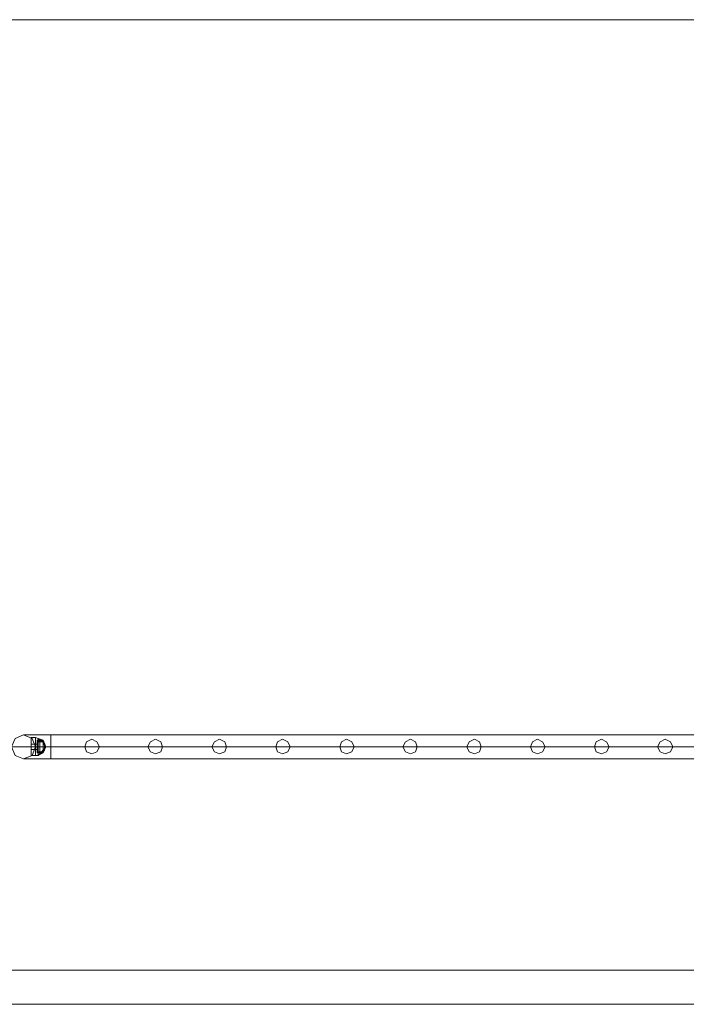
# Model space of a CAD drawing. Units: millimetres. Extents: x 9 to 24609, y -16892 to 1513.
# Drawn here: x 2491 to 3683, y -248 to 1513 of the extents above; entities that cross this region are included whole.
import ezdxf

# ---------------------------------------------------------------- set-up
doc = ezdxf.new("R2010")
doc.units = ezdxf.units.MM
doc.header["$MEASUREMENT"] = 0

# ---------------------------------------------------------------- blocks, each defined once
blk = doc.blocks.new('WMF0')
at = {"color": 27, "lineweight": 0}
blk.add_lwpolyline([(8.10546, -3.98456), (2.03108, -3.98456)], dxfattribs=at)
blk.add_lwpolyline([(8.10546, -3.98456), (2.03108, -3.98456)], dxfattribs=at)
at = {"color": 1, "lineweight": 0}
for points in [[(2.30335, -4.3503), (2.30507, -4.35458), (2.30935, -4.3563), (2.31364, -4.35458), (2.31536, -4.3503), (2.31364, -4.34601), (2.30935, -4.34429), (2.30507, -4.34601), (2.30335, -4.3503)], [(2.31536, -4.3503), (2.31364, -4.35458), (2.30935, -4.3563), (2.30507, -4.35458), (2.30335, -4.3503), (2.30507, -4.34601), (2.30935, -4.34429), (2.31364, -4.34601), (2.31536, -4.3503)], [(2.30335, -4.3503), (2.30507, -4.35458), (2.30935, -4.3563), (2.31364, -4.35458), (2.31536, -4.3503), (2.31364, -4.34601), (2.30935, -4.34429), (2.30507, -4.34601), (2.30335, -4.3503)], [(2.31536, -4.3503), (2.31364, -4.35458), (2.30935, -4.3563), (2.30507, -4.35458), (2.30335, -4.3503), (2.30507, -4.34601), (2.30935, -4.34429), (2.31364, -4.34601), (2.31536, -4.3503)], [(2.34022, -4.3503), (2.34108, -4.35287), (2.34365, -4.35373), (2.34623, -4.35287), (2.34751, -4.3503), (2.34623, -4.34772), (2.34365, -4.34644), (2.34108, -4.34772), (2.34022, -4.3503)], [(2.34751, -4.3503), (2.34623, -4.35287), (2.34365, -4.35373), (2.34108, -4.35287), (2.34022, -4.3503), (2.34108, -4.34772), (2.34365, -4.34644), (2.34623, -4.34772), (2.34751, -4.3503)], [(2.34022, -4.3503), (2.34108, -4.35287), (2.34365, -4.35373), (2.34623, -4.35287), (2.34751, -4.3503), (2.34623, -4.34772), (2.34365, -4.34644), (2.34108, -4.34772), (2.34022, -4.3503)], [(2.34751, -4.3503), (2.34623, -4.35287), (2.34365, -4.35373), (2.34108, -4.35287), (2.34022, -4.3503), (2.34108, -4.34772), (2.34365, -4.34644), (2.34623, -4.34772), (2.34751, -4.3503)], [(2.37195, -4.3503), (2.37324, -4.35287), (2.37581, -4.35373), (2.37839, -4.35287), (2.37924, -4.3503), (2.37839, -4.34772), (2.37581, -4.34644), (2.37324, -4.34772), (2.37195, -4.3503)], [(2.37924, -4.3503), (2.37839, -4.35287), (2.37581, -4.35373), (2.37324, -4.35287), (2.37195, -4.3503), (2.37324, -4.34772), (2.37581, -4.34644), (2.37839, -4.34772), (2.37924, -4.3503)], [(2.37195, -4.3503), (2.37324, -4.35287), (2.37581, -4.35373), (2.37839, -4.35287), (2.37924, -4.3503), (2.37839, -4.34772), (2.37581, -4.34644), (2.37324, -4.34772), (2.37195, -4.3503)], [(2.37924, -4.3503), (2.37839, -4.35287), (2.37581, -4.35373), (2.37324, -4.35287), (2.37195, -4.3503), (2.37324, -4.34772), (2.37581, -4.34644), (2.37839, -4.34772), (2.37924, -4.3503)], [(2.40411, -4.3503), (2.4054, -4.35287), (2.40797, -4.35373), (2.41054, -4.35287), (2.4114, -4.3503), (2.41054, -4.34772), (2.40797, -4.34644), (2.4054, -4.34772), (2.40411, -4.3503)], [(2.4114, -4.3503), (2.41054, -4.35287), (2.40797, -4.35373), (2.4054, -4.35287), (2.40411, -4.3503), (2.4054, -4.34772), (2.40797, -4.34644), (2.41054, -4.34772), (2.4114, -4.3503)], [(2.40411, -4.3503), (2.4054, -4.35287), (2.40797, -4.35373), (2.41054, -4.35287), (2.4114, -4.3503), (2.41054, -4.34772), (2.40797, -4.34644), (2.4054, -4.34772), (2.40411, -4.3503)], [(2.4114, -4.3503), (2.41054, -4.35287), (2.40797, -4.35373), (2.4054, -4.35287), (2.40411, -4.3503), (2.4054, -4.34772), (2.40797, -4.34644), (2.41054, -4.34772), (2.4114, -4.3503)], [(2.43627, -4.3503), (2.43713, -4.35287), (2.4397, -4.35373), (2.44227, -4.35287), (2.44356, -4.3503), (2.44227, -4.34772), (2.4397, -4.34644), (2.43713, -4.34772), (2.43627, -4.3503)], [(2.44356, -4.3503), (2.44227, -4.35287), (2.4397, -4.35373), (2.43713, -4.35287), (2.43627, -4.3503), (2.43713, -4.34772), (2.4397, -4.34644), (2.44227, -4.34772), (2.44356, -4.3503)], [(2.43627, -4.3503), (2.43713, -4.35287), (2.4397, -4.35373), (2.44227, -4.35287), (2.44356, -4.3503), (2.44227, -4.34772), (2.4397, -4.34644), (2.43713, -4.34772), (2.43627, -4.3503)], [(2.44356, -4.3503), (2.44227, -4.35287), (2.4397, -4.35373), (2.43713, -4.35287), (2.43627, -4.3503), (2.43713, -4.34772), (2.4397, -4.34644), (2.44227, -4.34772), (2.44356, -4.3503)], [(2.46843, -4.3503), (2.46928, -4.35287), (2.47186, -4.35373), (2.47443, -4.35287), (2.47572, -4.3503), (2.47443, -4.34772), (2.47186, -4.34644), (2.46928, -4.34772), (2.46843, -4.3503)], [(2.47572, -4.3503), (2.47443, -4.35287), (2.47186, -4.35373), (2.46928, -4.35287), (2.46843, -4.3503), (2.46928, -4.34772), (2.47186, -4.34644), (2.47443, -4.34772), (2.47572, -4.3503)], [(2.46843, -4.3503), (2.46928, -4.35287), (2.47186, -4.35373), (2.47443, -4.35287), (2.47572, -4.3503), (2.47443, -4.34772), (2.47186, -4.34644), (2.46928, -4.34772), (2.46843, -4.3503)], [(2.47572, -4.3503), (2.47443, -4.35287), (2.47186, -4.35373), (2.46928, -4.35287), (2.46843, -4.3503), (2.46928, -4.34772), (2.47186, -4.34644), (2.47443, -4.34772), (2.47572, -4.3503)], [(2.50016, -4.3503), (2.50144, -4.35287), (2.50401, -4.35373), (2.50659, -4.35287), (2.50744, -4.3503), (2.50659, -4.34772), (2.50401, -4.34644), (2.50144, -4.34772), (2.50016, -4.3503)], [(2.50744, -4.3503), (2.50659, -4.35287), (2.50401, -4.35373), (2.50144, -4.35287), (2.50016, -4.3503), (2.50144, -4.34772), (2.50401, -4.34644), (2.50659, -4.34772), (2.50744, -4.3503)], [(2.50016, -4.3503), (2.50144, -4.35287), (2.50401, -4.35373), (2.50659, -4.35287), (2.50744, -4.3503), (2.50659, -4.34772), (2.50401, -4.34644), (2.50144, -4.34772), (2.50016, -4.3503)], [(2.50744, -4.3503), (2.50659, -4.35287), (2.50401, -4.35373), (2.50144, -4.35287), (2.50016, -4.3503), (2.50144, -4.34772), (2.50401, -4.34644), (2.50659, -4.34772), (2.50744, -4.3503)], [(2.53231, -4.3503), (2.5336, -4.35287), (2.53617, -4.35373), (2.53875, -4.35287), (2.5396, -4.3503), (2.53875, -4.34772), (2.53617, -4.34644), (2.5336, -4.34772), (2.53231, -4.3503)], [(2.5396, -4.3503), (2.53875, -4.35287), (2.53617, -4.35373), (2.5336, -4.35287), (2.53231, -4.3503), (2.5336, -4.34772), (2.53617, -4.34644), (2.53875, -4.34772), (2.5396, -4.3503)], [(2.53231, -4.3503), (2.5336, -4.35287), (2.53617, -4.35373), (2.53875, -4.35287), (2.5396, -4.3503), (2.53875, -4.34772), (2.53617, -4.34644), (2.5336, -4.34772), (2.53231, -4.3503)], [(2.5396, -4.3503), (2.53875, -4.35287), (2.53617, -4.35373), (2.5336, -4.35287), (2.53231, -4.3503), (2.5336, -4.34772), (2.53617, -4.34644), (2.53875, -4.34772), (2.5396, -4.3503)], [(2.56447, -4.3503), (2.56533, -4.35287), (2.5679, -4.35373), (2.57047, -4.35287), (2.57176, -4.3503), (2.57047, -4.34772), (2.5679, -4.34644), (2.56533, -4.34772), (2.56447, -4.3503)], [(2.57176, -4.3503), (2.57047, -4.35287), (2.5679, -4.35373), (2.56533, -4.35287), (2.56447, -4.3503), (2.56533, -4.34772), (2.5679, -4.34644), (2.57047, -4.34772), (2.57176, -4.3503)], [(2.56447, -4.3503), (2.56533, -4.35287), (2.5679, -4.35373), (2.57047, -4.35287), (2.57176, -4.3503), (2.57047, -4.34772), (2.5679, -4.34644), (2.56533, -4.34772), (2.56447, -4.3503)], [(2.57176, -4.3503), (2.57047, -4.35287), (2.5679, -4.35373), (2.56533, -4.35287), (2.56447, -4.3503), (2.56533, -4.34772), (2.5679, -4.34644), (2.57047, -4.34772), (2.57176, -4.3503)], [(2.59663, -4.3503), (2.59749, -4.35287), (2.60006, -4.35373), (2.60263, -4.35287), (2.60392, -4.3503), (2.60263, -4.34772), (2.60006, -4.34644), (2.59749, -4.34772), (2.59663, -4.3503)], [(2.60392, -4.3503), (2.60263, -4.35287), (2.60006, -4.35373), (2.59749, -4.35287), (2.59663, -4.3503), (2.59749, -4.34772), (2.60006, -4.34644), (2.60263, -4.34772), (2.60392, -4.3503)], [(2.59663, -4.3503), (2.59749, -4.35287), (2.60006, -4.35373), (2.60263, -4.35287), (2.60392, -4.3503), (2.60263, -4.34772), (2.60006, -4.34644), (2.59749, -4.34772), (2.59663, -4.3503)], [(2.60392, -4.3503), (2.60263, -4.35287), (2.60006, -4.35373), (2.59749, -4.35287), (2.59663, -4.3503), (2.59749, -4.34772), (2.60006, -4.34644), (2.60263, -4.34772), (2.60392, -4.3503)], [(2.62836, -4.3503), (2.62964, -4.35287), (2.63222, -4.35373), (2.63479, -4.35287), (2.63608, -4.3503), (2.63479, -4.34772), (2.63222, -4.34644), (2.62964, -4.34772), (2.62836, -4.3503)], [(2.63608, -4.3503), (2.63479, -4.35287), (2.63222, -4.35373), (2.62964, -4.35287), (2.62836, -4.3503), (2.62964, -4.34772), (2.63222, -4.34644), (2.63479, -4.34772), (2.63608, -4.3503)], [(2.62836, -4.3503), (2.62964, -4.35287), (2.63222, -4.35373), (2.63479, -4.35287), (2.63608, -4.3503), (2.63479, -4.34772), (2.63222, -4.34644), (2.62964, -4.34772), (2.62836, -4.3503)], [(2.63608, -4.3503), (2.63479, -4.35287), (2.63222, -4.35373), (2.62964, -4.35287), (2.62836, -4.3503), (2.62964, -4.34772), (2.63222, -4.34644), (2.63479, -4.34772), (2.63608, -4.3503)]]:
    blk.add_lwpolyline(points, close=True, dxfattribs=at)
for points in [[(2.30935, -4.34429), (2.31321, -4.34429), (2.32307, -4.34429)], [(2.30935, -4.34429), (2.31321, -4.34429), (2.32307, -4.34429)], [(2.30935, -4.34429), (2.31321, -4.34429), (2.32307, -4.34429)], [(2.30935, -4.34429), (2.31321, -4.34429), (2.32307, -4.34429)], [(2.32307, -4.34429), (2.32307, -4.34601), (2.32307, -4.3503), (2.32307, -4.35458), (2.32307, -4.3563)], [(2.32307, -4.35458), (2.32307, -4.3503), (2.32307, -4.34601), (2.32307, -4.34429)], [(2.32307, -4.34429), (2.32307, -4.34601), (2.32307, -4.3503), (2.32307, -4.35458), (2.32307, -4.3563)], [(2.32307, -4.35458), (2.32307, -4.3503), (2.32307, -4.34601), (2.32307, -4.34429)], [(2.32307, -4.34429), (2.9092, -4.34429)], [(2.32307, -4.34429), (2.9092, -4.34429)], [(2.32307, -4.34429), (2.32307, -4.34601), (2.32307, -4.3503), (2.32307, -4.35458), (2.32307, -4.3563)], [(2.32307, -4.35458), (2.32307, -4.3503), (2.32307, -4.34601), (2.32307, -4.34429)], [(2.32307, -4.34429), (2.32307, -4.34601), (2.32307, -4.3503), (2.32307, -4.35458), (2.32307, -4.3563)], [(2.32307, -4.35458), (2.32307, -4.3503), (2.32307, -4.34601), (2.32307, -4.34429)], [(2.32307, -4.34429), (2.9092, -4.34429)], [(2.32307, -4.34429), (2.9092, -4.34429)], [(2.30335, -4.3503), (2.30935, -4.3503), (2.32307, -4.3503)], [(2.30335, -4.3503), (2.30935, -4.3503), (2.32307, -4.3503)], [(2.30335, -4.3503), (2.30935, -4.3503), (2.32307, -4.3503)], [(2.30335, -4.3503), (2.30935, -4.3503), (2.32307, -4.3503)], [(2.31536, -4.3503), (2.3175, -4.3503), (2.32307, -4.3503)], [(2.31536, -4.3503), (2.3175, -4.3503), (2.32307, -4.3503)], [(2.31536, -4.3503), (2.3175, -4.3503), (2.32307, -4.3503)], [(2.31536, -4.3503), (2.3175, -4.3503), (2.32307, -4.3503)], [(2.32307, -4.3503), (2.9092, -4.3503)], [(2.32307, -4.3503), (2.9092, -4.3503)], [(2.32307, -4.3503), (2.9092, -4.3503)], [(2.32307, -4.3503), (2.9092, -4.3503)], [(2.32307, -4.3503), (2.9092, -4.3503)], [(2.32307, -4.3503), (2.9092, -4.3503)], [(2.32307, -4.3503), (2.9092, -4.3503)], [(2.32307, -4.3503), (2.9092, -4.3503)], [(2.30935, -4.3563), (2.31321, -4.3563), (2.32307, -4.3563)], [(2.30935, -4.3563), (2.31321, -4.3563), (2.32307, -4.3563)], [(2.30935, -4.3563), (2.31321, -4.3563), (2.32307, -4.3563)], [(2.30935, -4.3563), (2.31321, -4.3563), (2.32307, -4.3563)], [(2.32307, -4.3563), (2.9092, -4.3563)], [(2.32307, -4.3563), (2.9092, -4.3563)], [(2.32307, -4.3563), (2.9092, -4.3563)], [(2.32307, -4.3563), (2.9092, -4.3563)]]:
    blk.add_lwpolyline(points, dxfattribs=at)
at = {"color": 7, "lineweight": 0}
for points in [[(2.31321, -4.35458), (2.31321, -4.3533), (2.31321, -4.3503), (2.31321, -4.34687), (2.31321, -4.34558)], [(2.31536, -4.34558), (2.31321, -4.34558)], [(2.31321, -4.34558), (2.31321, -4.34687), (2.31321, -4.3503), (2.31321, -4.3533), (2.31321, -4.35458)], [(2.31321, -4.3533), (2.31321, -4.3503), (2.31321, -4.34687), (2.31321, -4.34558)], [(2.31536, -4.34558), (2.31321, -4.34558)], [(2.31321, -4.35458), (2.31321, -4.3533), (2.31321, -4.3503), (2.31321, -4.34687), (2.31321, -4.34558)], [(2.31536, -4.34558), (2.31321, -4.34558)], [(2.31321, -4.34558), (2.31321, -4.34687), (2.31321, -4.3503), (2.31321, -4.3533), (2.31321, -4.35458)], [(2.31321, -4.3533), (2.31321, -4.3503), (2.31321, -4.34687), (2.31321, -4.34558)], [(2.31536, -4.34558), (2.31321, -4.34558)], [(2.31321, -4.34687), (2.31321, -4.3503), (2.31321, -4.3533), (2.31321, -4.35458)], [(2.31321, -4.34687), (2.31321, -4.3503), (2.31321, -4.3533), (2.31321, -4.35458)], [(2.31536, -4.35458), (2.31536, -4.3533), (2.31536, -4.3503), (2.31536, -4.34687), (2.31536, -4.34558)], [(2.31536, -4.34558), (2.31664, -4.34601)], [(2.31536, -4.35458), (2.31536, -4.3533), (2.31536, -4.3503), (2.31536, -4.34687), (2.31536, -4.34558)], [(2.31536, -4.34558), (2.31536, -4.34687), (2.31536, -4.3503), (2.31536, -4.3533), (2.31536, -4.35458)], [(2.31536, -4.3533), (2.31536, -4.3503), (2.31536, -4.34687), (2.31536, -4.34558)], [(2.31536, -4.34558), (2.31664, -4.34601)], [(2.31536, -4.34558), (2.31536, -4.34687), (2.31536, -4.3503), (2.31536, -4.3533), (2.31536, -4.35458)], [(2.31536, -4.3533), (2.31536, -4.3503), (2.31536, -4.34687), (2.31536, -4.34558)], [(2.31536, -4.35458), (2.31536, -4.3533), (2.31536, -4.3503), (2.31536, -4.34687), (2.31536, -4.34558)], [(2.31536, -4.34558), (2.31664, -4.34601)], [(2.31536, -4.35458), (2.31536, -4.3533), (2.31536, -4.3503), (2.31536, -4.34687), (2.31536, -4.34558)], [(2.31536, -4.34558), (2.31536, -4.34687), (2.31536, -4.3503), (2.31536, -4.3533), (2.31536, -4.35458)], [(2.31536, -4.3533), (2.31536, -4.3503), (2.31536, -4.34687), (2.31536, -4.34558)], [(2.31536, -4.34558), (2.31664, -4.34601)], [(2.31536, -4.34558), (2.31536, -4.34687), (2.31536, -4.3503), (2.31536, -4.3533), (2.31536, -4.35458)], [(2.31536, -4.3533), (2.31536, -4.3503), (2.31536, -4.34687), (2.31536, -4.34558)], [(2.31536, -4.34687), (2.31536, -4.3503), (2.31536, -4.3533), (2.31536, -4.35458)], [(2.31536, -4.34687), (2.31536, -4.3503), (2.31536, -4.3533), (2.31536, -4.35458)], [(2.31536, -4.34687), (2.31536, -4.3503), (2.31536, -4.3533), (2.31536, -4.35458)], [(2.31536, -4.34687), (2.31536, -4.3503), (2.31536, -4.3533), (2.31536, -4.35458)], [(2.31621, -4.3533), (2.31621, -4.35244), (2.31621, -4.3503), (2.31621, -4.34772), (2.31621, -4.34687)], [(2.31621, -4.34687), (2.31922, -4.34687)], [(2.31621, -4.3533), (2.31621, -4.35244), (2.31621, -4.3503), (2.31621, -4.34815), (2.31621, -4.34687)], [(2.31621, -4.34687), (2.3175, -4.34687)], [(2.31621, -4.34687), (2.31621, -4.34772), (2.31621, -4.3503), (2.31621, -4.35244), (2.31621, -4.3533)], [(2.31621, -4.35244), (2.31621, -4.3503), (2.31621, -4.34772), (2.31621, -4.34687)], [(2.31621, -4.34687), (2.31922, -4.34687)], [(2.31621, -4.34687), (2.31621, -4.34815), (2.31621, -4.3503), (2.31621, -4.35244), (2.31621, -4.3533)], [(2.31621, -4.35244), (2.31621, -4.3503), (2.31621, -4.34815), (2.31621, -4.34687)], [(2.31621, -4.34687), (2.3175, -4.34687)], [(2.31621, -4.3533), (2.31621, -4.35244), (2.31621, -4.3503), (2.31621, -4.34772), (2.31621, -4.34687)], [(2.31621, -4.34687), (2.31922, -4.34687)], [(2.31621, -4.3533), (2.31621, -4.35244), (2.31621, -4.3503), (2.31621, -4.34815), (2.31621, -4.34687)], [(2.31621, -4.34687), (2.3175, -4.34687)], [(2.31621, -4.34687), (2.31621, -4.34772), (2.31621, -4.3503), (2.31621, -4.35244), (2.31621, -4.3533)], [(2.31621, -4.35244), (2.31621, -4.3503), (2.31621, -4.34772), (2.31621, -4.34687)], [(2.31621, -4.34687), (2.31922, -4.34687)], [(2.31621, -4.34687), (2.31621, -4.34815), (2.31621, -4.3503), (2.31621, -4.35244), (2.31621, -4.3533)], [(2.31621, -4.35244), (2.31621, -4.3503), (2.31621, -4.34815), (2.31621, -4.34687)], [(2.31621, -4.34687), (2.3175, -4.34687)], [(2.31621, -4.34858), (2.31621, -4.34815), (2.31621, -4.34772)], [(2.31621, -4.34772), (2.31621, -4.34815), (2.31621, -4.34858)], [(2.31621, -4.34772), (2.31621, -4.3503), (2.31621, -4.35244), (2.31621, -4.3533)], [(2.31621, -4.34772), (2.31664, -4.34772)], [(2.31621, -4.35287), (2.31621, -4.35201), (2.31621, -4.3503), (2.31621, -4.34815), (2.31621, -4.34772)], [(2.31621, -4.34772), (2.31922, -4.34772)], [(2.31621, -4.34772), (2.31621, -4.34815), (2.31621, -4.34858)], [(2.31621, -4.34858), (2.31621, -4.34815), (2.31621, -4.34772)], [(2.31621, -4.34772), (2.31664, -4.34772)], [(2.31621, -4.34772), (2.31621, -4.34815), (2.31621, -4.3503), (2.31621, -4.35201), (2.31621, -4.35287)], [(2.31621, -4.35201), (2.31621, -4.3503), (2.31621, -4.34815), (2.31621, -4.34772)], [(2.31621, -4.34772), (2.31922, -4.34772)], [(2.31621, -4.34858), (2.31621, -4.34815), (2.31621, -4.34772)], [(2.31621, -4.34772), (2.31621, -4.34815), (2.31621, -4.34858)], [(2.31621, -4.34772), (2.31621, -4.3503), (2.31621, -4.35244), (2.31621, -4.3533)], [(2.31621, -4.34772), (2.31664, -4.34772)], [(2.31621, -4.35287), (2.31621, -4.35201), (2.31621, -4.3503), (2.31621, -4.34815), (2.31621, -4.34772)], [(2.31621, -4.34772), (2.31922, -4.34772)], [(2.31621, -4.34772), (2.31621, -4.34815), (2.31621, -4.34858)], [(2.31621, -4.34858), (2.31621, -4.34815), (2.31621, -4.34772)], [(2.31621, -4.34772), (2.31664, -4.34772)], [(2.31621, -4.34772), (2.31621, -4.34815), (2.31621, -4.3503), (2.31621, -4.35201), (2.31621, -4.35287)], [(2.31621, -4.35201), (2.31621, -4.3503), (2.31621, -4.34815), (2.31621, -4.34772)], [(2.31621, -4.34772), (2.31922, -4.34772)], [(2.31664, -4.35458), (2.31664, -4.3533), (2.31664, -4.3503), (2.31664, -4.3473), (2.31664, -4.34601)], [(2.31922, -4.34815), (2.31664, -4.34601)], [(2.31922, -4.34687), (2.31664, -4.34601)], [(2.31922, -4.34815), (2.31664, -4.34601)], [(2.31664, -4.34601), (2.31664, -4.3473), (2.31664, -4.3503), (2.31664, -4.3533), (2.31664, -4.35458)], [(2.31664, -4.3533), (2.31664, -4.3503), (2.31664, -4.3473), (2.31664, -4.34601)], [(2.31922, -4.34815), (2.31664, -4.34601)], [(2.31922, -4.34687), (2.31664, -4.34601)], [(2.31922, -4.34815), (2.31664, -4.34601)], [(2.31664, -4.35458), (2.31664, -4.3533), (2.31664, -4.3503), (2.31664, -4.3473), (2.31664, -4.34601)], [(2.31922, -4.34815), (2.31664, -4.34601)], [(2.31922, -4.34687), (2.31664, -4.34601)], [(2.31922, -4.34815), (2.31664, -4.34601)], [(2.31664, -4.34601), (2.31664, -4.3473), (2.31664, -4.3503), (2.31664, -4.3533), (2.31664, -4.35458)], [(2.31664, -4.3533), (2.31664, -4.3503), (2.31664, -4.3473), (2.31664, -4.34601)], [(2.31922, -4.34815), (2.31664, -4.34601)], [(2.31922, -4.34687), (2.31664, -4.34601)], [(2.31922, -4.34815), (2.31664, -4.34601)], [(2.31664, -4.3473), (2.31664, -4.3503), (2.31664, -4.3533), (2.31664, -4.35458)], [(2.31664, -4.3473), (2.31922, -4.3473)], [(2.31664, -4.3473), (2.31922, -4.3473)], [(2.31664, -4.3473), (2.31664, -4.3503), (2.31664, -4.3533), (2.31664, -4.35458)], [(2.31664, -4.3473), (2.31922, -4.3473)], [(2.31664, -4.3473), (2.31922, -4.3473)], [(2.31664, -4.34772), (2.31664, -4.34815), (2.31664, -4.34858)], [(2.31664, -4.34858), (2.31664, -4.34815), (2.31664, -4.34772)], [(2.31664, -4.34858), (2.31664, -4.34815), (2.31664, -4.34772)], [(2.31664, -4.34772), (2.31664, -4.34815), (2.31664, -4.34858)], [(2.31664, -4.34772), (2.31664, -4.34815), (2.31664, -4.34858)], [(2.31664, -4.34858), (2.31664, -4.34815), (2.31664, -4.34772)], [(2.31664, -4.34858), (2.31664, -4.34815), (2.31664, -4.34772)], [(2.31664, -4.34772), (2.31664, -4.34815), (2.31664, -4.34858)], [(2.3175, -4.3533), (2.3175, -4.35244), (2.3175, -4.3503), (2.3175, -4.34772), (2.3175, -4.34687)], [(2.3175, -4.34687), (2.31922, -4.34687)], [(2.3175, -4.34687), (2.3175, -4.34772), (2.3175, -4.3503), (2.3175, -4.35244), (2.3175, -4.3533)], [(2.3175, -4.35244), (2.3175, -4.3503), (2.3175, -4.34772), (2.3175, -4.34687)], [(2.3175, -4.34687), (2.31922, -4.34687)], [(2.3175, -4.3533), (2.3175, -4.35244), (2.3175, -4.3503), (2.3175, -4.34772), (2.3175, -4.34687)], [(2.3175, -4.34687), (2.31922, -4.34687)], [(2.3175, -4.34687), (2.3175, -4.34772), (2.3175, -4.3503), (2.3175, -4.35244), (2.3175, -4.3533)], [(2.3175, -4.35244), (2.3175, -4.3503), (2.3175, -4.34772), (2.3175, -4.34687)], [(2.3175, -4.34687), (2.31922, -4.34687)], [(2.3175, -4.34772), (2.3175, -4.3503), (2.3175, -4.35244), (2.3175, -4.3533)], [(2.3175, -4.34772), (2.3175, -4.3503), (2.3175, -4.35244), (2.3175, -4.3533)], [(2.31922, -4.3533), (2.31922, -4.35244), (2.31922, -4.3503), (2.31922, -4.34772), (2.31922, -4.34687)], [(2.31922, -4.3533), (2.31922, -4.35244), (2.31922, -4.3503), (2.31922, -4.34772), (2.31922, -4.34687)], [(2.31922, -4.3533), (2.31922, -4.35244), (2.31922, -4.3503), (2.31922, -4.34772), (2.31922, -4.34687)], [(2.31922, -4.3533), (2.3205, -4.3503), (2.31922, -4.34687)], [(2.31922, -4.34687), (2.31922, -4.34772), (2.31922, -4.3503), (2.31922, -4.35244), (2.31922, -4.3533)], [(2.31922, -4.35244), (2.31922, -4.3503), (2.31922, -4.34772), (2.31922, -4.34687)], [(2.31922, -4.34687), (2.31922, -4.34772), (2.31922, -4.3503), (2.31922, -4.35244), (2.31922, -4.3533)], [(2.31922, -4.35244), (2.31922, -4.3503), (2.31922, -4.34772), (2.31922, -4.34687)], [(2.31922, -4.34687), (2.31922, -4.34772), (2.31922, -4.3503), (2.31922, -4.35244), (2.31922, -4.3533)], [(2.31922, -4.35244), (2.31922, -4.3503), (2.31922, -4.34772), (2.31922, -4.34687)], [(2.31922, -4.3533), (2.3205, -4.3503), (2.31922, -4.34687)], [(2.31922, -4.3533), (2.31922, -4.35244), (2.31922, -4.3503), (2.31922, -4.34772), (2.31922, -4.34687)], [(2.31922, -4.3533), (2.31922, -4.35244), (2.31922, -4.3503), (2.31922, -4.34772), (2.31922, -4.34687)], [(2.31922, -4.3533), (2.31922, -4.35244), (2.31922, -4.3503), (2.31922, -4.34772), (2.31922, -4.34687)], [(2.31922, -4.3533), (2.3205, -4.3503), (2.31922, -4.34687)], [(2.31922, -4.34687), (2.31922, -4.34772), (2.31922, -4.3503), (2.31922, -4.35244), (2.31922, -4.3533)], [(2.31922, -4.35244), (2.31922, -4.3503), (2.31922, -4.34772), (2.31922, -4.34687)], [(2.31922, -4.34687), (2.31922, -4.34772), (2.31922, -4.3503), (2.31922, -4.35244), (2.31922, -4.3533)], [(2.31922, -4.35244), (2.31922, -4.3503), (2.31922, -4.34772), (2.31922, -4.34687)], [(2.31922, -4.34687), (2.31922, -4.34772), (2.31922, -4.3503), (2.31922, -4.35244), (2.31922, -4.3533)], [(2.31922, -4.35244), (2.31922, -4.3503), (2.31922, -4.34772), (2.31922, -4.34687)], [(2.31922, -4.3533), (2.3205, -4.3503), (2.31922, -4.34687)], [(2.31922, -4.3533), (2.32007, -4.3503), (2.31922, -4.3473)], [(2.31922, -4.3533), (2.32007, -4.3503), (2.31922, -4.3473)], [(2.31922, -4.3533), (2.32007, -4.3503), (2.31922, -4.3473)], [(2.31922, -4.3533), (2.32007, -4.3503), (2.31922, -4.3473)], [(2.31922, -4.3533), (2.32007, -4.3503), (2.31922, -4.3473)], [(2.31922, -4.3533), (2.32007, -4.3503), (2.31922, -4.3473)], [(2.31922, -4.3533), (2.32007, -4.3503), (2.31922, -4.3473)], [(2.31922, -4.3533), (2.32007, -4.3503), (2.31922, -4.3473)], [(2.31922, -4.34772), (2.31922, -4.3503), (2.31922, -4.35244), (2.31922, -4.3533)], [(2.31922, -4.34772), (2.31922, -4.3503), (2.31922, -4.35244), (2.31922, -4.3533)], [(2.31922, -4.34772), (2.31922, -4.3503), (2.31922, -4.35244), (2.31922, -4.3533)], [(2.31922, -4.35287), (2.31922, -4.35201), (2.31922, -4.3503), (2.31922, -4.34815), (2.31922, -4.34772)], [(2.31922, -4.34772), (2.32007, -4.34901)], [(2.31922, -4.34772), (2.31922, -4.34815), (2.31922, -4.3503), (2.31922, -4.35201), (2.31922, -4.35287)], [(2.31922, -4.35201), (2.31922, -4.3503), (2.31922, -4.34815), (2.31922, -4.34772)], [(2.31922, -4.34772), (2.32007, -4.34901)], [(2.31922, -4.34772), (2.31922, -4.3503), (2.31922, -4.35244), (2.31922, -4.3533)], [(2.31922, -4.34772), (2.31922, -4.3503), (2.31922, -4.35244), (2.31922, -4.3533)], [(2.31922, -4.34772), (2.31922, -4.3503), (2.31922, -4.35244), (2.31922, -4.3533)], [(2.31922, -4.35287), (2.31922, -4.35201), (2.31922, -4.3503), (2.31922, -4.34815), (2.31922, -4.34772)], [(2.31922, -4.34772), (2.32007, -4.34901)], [(2.31922, -4.34772), (2.31922, -4.34815), (2.31922, -4.3503), (2.31922, -4.35201), (2.31922, -4.35287)], [(2.31922, -4.35201), (2.31922, -4.3503), (2.31922, -4.34815), (2.31922, -4.34772)], [(2.31922, -4.34772), (2.32007, -4.34901)], [(2.31321, -4.34901), (2.31321, -4.34944), (2.31321, -4.3503), (2.31321, -4.35115), (2.31321, -4.35158)], [(2.31321, -4.35115), (2.31321, -4.3503), (2.31321, -4.34944), (2.31321, -4.34901)], [(2.31536, -4.34901), (2.31321, -4.34901)], [(2.31321, -4.35158), (2.31321, -4.35115), (2.31321, -4.3503), (2.31321, -4.34944), (2.31321, -4.34901)], [(2.31536, -4.34901), (2.31321, -4.34901)], [(2.31321, -4.34901), (2.31321, -4.34944), (2.31321, -4.3503), (2.31321, -4.35115), (2.31321, -4.35158)], [(2.31321, -4.35115), (2.31321, -4.3503), (2.31321, -4.34944), (2.31321, -4.34901)], [(2.31536, -4.34901), (2.31321, -4.34901)], [(2.31321, -4.35158), (2.31321, -4.35115), (2.31321, -4.3503), (2.31321, -4.34944), (2.31321, -4.34901)], [(2.31536, -4.34901), (2.31321, -4.34901)], [(2.31321, -4.34944), (2.31321, -4.3503), (2.31321, -4.35115), (2.31321, -4.35158)], [(2.31321, -4.34944), (2.31321, -4.3503), (2.31321, -4.35115), (2.31321, -4.35158)], [(2.31536, -4.3503), (2.31321, -4.3503)], [(2.31536, -4.3503), (2.31321, -4.3503)], [(2.31536, -4.3503), (2.31321, -4.3503)], [(2.31536, -4.3503), (2.31321, -4.3503)], [(2.31536, -4.3503), (2.31321, -4.3503)], [(2.31536, -4.3503), (2.31321, -4.3503)], [(2.31536, -4.3503), (2.31321, -4.3503)], [(2.31536, -4.3503), (2.31321, -4.3503)], [(2.31536, -4.3503), (2.31321, -4.3503)], [(2.31536, -4.3503), (2.31321, -4.3503)], [(2.31536, -4.3503), (2.31321, -4.3503)], [(2.31536, -4.3503), (2.31321, -4.3503)], [(2.31536, -4.3503), (2.31321, -4.3503)], [(2.31536, -4.3503), (2.31321, -4.3503)], [(2.31536, -4.3503), (2.31321, -4.3503)], [(2.31536, -4.3503), (2.31321, -4.3503)], [(2.31536, -4.35158), (2.31321, -4.35158)], [(2.31536, -4.35158), (2.31321, -4.35158)], [(2.31536, -4.35158), (2.31321, -4.35158)], [(2.31536, -4.35158), (2.31321, -4.35158)], [(2.31536, -4.35158), (2.31536, -4.35115), (2.31536, -4.3503), (2.31536, -4.34944), (2.31536, -4.34901)], [(2.31536, -4.34901), (2.31621, -4.34901)], [(2.31536, -4.35158), (2.31536, -4.35115), (2.31536, -4.3503), (2.31536, -4.34944), (2.31536, -4.34901)], [(2.31536, -4.34901), (2.31536, -4.34944), (2.31536, -4.3503), (2.31536, -4.35115), (2.31536, -4.35158)], [(2.31536, -4.35115), (2.31536, -4.3503), (2.31536, -4.34944), (2.31536, -4.34901)], [(2.31536, -4.34901), (2.31621, -4.34901)], [(2.31536, -4.34901), (2.31536, -4.34944), (2.31536, -4.3503), (2.31536, -4.35115), (2.31536, -4.35158)], [(2.31536, -4.35115), (2.31536, -4.3503), (2.31536, -4.34944), (2.31536, -4.34901)], [(2.31536, -4.35158), (2.31536, -4.35115), (2.31536, -4.3503), (2.31536, -4.34944), (2.31536, -4.34901)], [(2.31536, -4.34901), (2.31621, -4.34901)], [(2.31536, -4.35158), (2.31536, -4.35115), (2.31536, -4.3503), (2.31536, -4.34944), (2.31536, -4.34901)], [(2.31536, -4.34901), (2.31536, -4.34944), (2.31536, -4.3503), (2.31536, -4.35115), (2.31536, -4.35158)], [(2.31536, -4.35115), (2.31536, -4.3503), (2.31536, -4.34944), (2.31536, -4.34901)], [(2.31536, -4.34901), (2.31621, -4.34901)], [(2.31536, -4.34901), (2.31536, -4.34944), (2.31536, -4.3503), (2.31536, -4.35115), (2.31536, -4.35158)], [(2.31536, -4.35115), (2.31536, -4.3503), (2.31536, -4.34944), (2.31536, -4.34901)], [(2.31536, -4.34944), (2.31536, -4.3503), (2.31536, -4.35115), (2.31536, -4.35158)], [(2.31536, -4.34944), (2.31536, -4.3503), (2.31536, -4.35115), (2.31536, -4.35158)], [(2.31536, -4.34944), (2.31536, -4.3503), (2.31536, -4.35115), (2.31536, -4.35158)], [(2.31536, -4.34944), (2.31536, -4.3503), (2.31536, -4.35115), (2.31536, -4.35158)], [(2.31536, -4.3503), (2.31664, -4.3503)], [(2.31536, -4.3503), (2.31664, -4.3503)], [(2.31536, -4.3503), (2.31621, -4.3503)], [(2.31536, -4.3503), (2.31621, -4.3503)], [(2.31536, -4.3503), (2.31664, -4.3503)], [(2.31536, -4.3503), (2.31664, -4.3503)], [(2.31536, -4.3503), (2.31621, -4.3503)], [(2.31536, -4.3503), (2.31621, -4.3503)], [(2.31536, -4.3503), (2.31664, -4.3503)], [(2.31536, -4.3503), (2.31664, -4.3503)], [(2.31536, -4.3503), (2.31621, -4.3503)], [(2.31536, -4.3503), (2.31621, -4.3503)], [(2.31536, -4.3503), (2.31664, -4.3503)], [(2.31536, -4.3503), (2.31664, -4.3503)], [(2.31536, -4.3503), (2.31621, -4.3503)], [(2.31536, -4.3503), (2.31621, -4.3503)], [(2.31536, -4.35158), (2.31621, -4.35158)], [(2.31536, -4.35158), (2.31621, -4.35158)], [(2.31536, -4.35158), (2.31621, -4.35158)], [(2.31536, -4.35158), (2.31621, -4.35158)], [(2.31621, -4.34815), (2.31664, -4.34815)], [(2.31621, -4.34815), (2.31664, -4.34815)], [(2.31621, -4.34815), (2.31621, -4.3503), (2.31621, -4.35201), (2.31621, -4.35287)], [(2.31621, -4.34815), (2.31621, -4.3503), (2.31621, -4.35244), (2.31621, -4.3533)], [(2.31621, -4.34815), (2.31664, -4.34815)], [(2.31621, -4.34815), (2.31664, -4.34815)], [(2.31621, -4.34815), (2.31664, -4.34815)], [(2.31621, -4.34815), (2.31664, -4.34815)], [(2.31621, -4.34815), (2.31621, -4.3503), (2.31621, -4.35201), (2.31621, -4.35287)], [(2.31621, -4.34815), (2.31621, -4.3503), (2.31621, -4.35244), (2.31621, -4.3533)], [(2.31621, -4.34815), (2.31664, -4.34815)], [(2.31621, -4.34815), (2.31664, -4.34815)], [(2.31621, -4.34858), (2.31664, -4.34858)], [(2.31621, -4.34858), (2.31664, -4.34858)], [(2.31621, -4.34858), (2.31664, -4.34858)], [(2.31621, -4.34858), (2.31664, -4.34858)], [(2.31621, -4.35158), (2.31621, -4.35115), (2.31621, -4.3503), (2.31621, -4.34944), (2.31621, -4.34901)], [(2.31621, -4.34901), (2.31621, -4.34944), (2.31621, -4.3503), (2.31621, -4.35115), (2.31621, -4.35158)], [(2.31621, -4.35115), (2.31621, -4.3503), (2.31621, -4.34944), (2.31621, -4.34901)], [(2.31621, -4.35158), (2.31621, -4.35115), (2.31621, -4.3503), (2.31621, -4.34944), (2.31621, -4.34901)], [(2.31621, -4.34901), (2.31621, -4.34944), (2.31621, -4.3503), (2.31621, -4.35115), (2.31621, -4.35158)], [(2.31621, -4.35115), (2.31621, -4.3503), (2.31621, -4.34944), (2.31621, -4.34901)], [(2.31621, -4.34944), (2.31621, -4.3503), (2.31621, -4.35115), (2.31621, -4.35158)], [(2.31621, -4.34944), (2.31621, -4.3503), (2.31621, -4.35115), (2.31621, -4.35158)], [(2.31621, -4.35073), (2.31621, -4.3503), (2.31621, -4.34987)], [(2.31621, -4.34987), (2.31621, -4.3503), (2.31621, -4.35073)], [(2.31621, -4.35073), (2.31621, -4.3503), (2.31621, -4.34987)], [(2.31621, -4.34987), (2.31621, -4.3503), (2.31621, -4.35073)], [(2.31621, -4.34987), (2.31664, -4.34987)], [(2.31621, -4.34987), (2.31664, -4.34987)], [(2.31621, -4.34987), (2.31621, -4.3503), (2.31621, -4.35073)], [(2.31621, -4.3503), (2.31621, -4.34987)], [(2.31621, -4.34987), (2.31621, -4.3503), (2.31621, -4.35073)], [(2.31621, -4.3503), (2.31621, -4.34987)], [(2.31621, -4.34987), (2.31664, -4.34987)], [(2.31621, -4.34987), (2.31664, -4.34987)], [(2.31621, -4.35073), (2.31621, -4.3503), (2.31621, -4.34987)], [(2.31621, -4.34987), (2.31621, -4.3503), (2.31621, -4.35073)], [(2.31621, -4.35073), (2.31621, -4.3503), (2.31621, -4.34987)], [(2.31621, -4.34987), (2.31621, -4.3503), (2.31621, -4.35073)], [(2.31621, -4.34987), (2.31664, -4.34987)], [(2.31621, -4.34987), (2.31664, -4.34987)], [(2.31621, -4.34987), (2.31621, -4.3503), (2.31621, -4.35073)], [(2.31621, -4.3503), (2.31621, -4.34987)], [(2.31621, -4.34987), (2.31621, -4.3503), (2.31621, -4.35073)], [(2.31621, -4.3503), (2.31621, -4.34987)], [(2.31621, -4.34987), (2.31664, -4.34987)], [(2.31621, -4.34987), (2.31664, -4.34987)], [(2.31621, -4.3503), (2.31664, -4.3503)], [(2.31621, -4.3503), (2.31664, -4.3503)], [(2.31621, -4.3503), (2.31664, -4.3503)], [(2.31621, -4.3503), (2.31664, -4.3503)], [(2.31621, -4.3503), (2.31922, -4.3503)], [(2.31621, -4.3503), (2.31922, -4.3503)], [(2.31621, -4.3503), (2.31922, -4.3503)], [(2.31621, -4.3503), (2.31922, -4.3503)], [(2.31621, -4.3503), (2.3175, -4.3503)], [(2.31621, -4.3503), (2.3175, -4.3503)], [(2.31621, -4.3503), (2.31664, -4.3503)], [(2.31621, -4.3503), (2.31664, -4.3503)], [(2.31621, -4.3503), (2.31664, -4.3503)], [(2.31621, -4.3503), (2.31664, -4.3503)], [(2.31621, -4.3503), (2.31922, -4.3503)], [(2.31621, -4.3503), (2.31922, -4.3503)], [(2.31621, -4.3503), (2.31922, -4.3503)], [(2.31621, -4.3503), (2.31922, -4.3503)], [(2.31621, -4.3503), (2.3175, -4.3503)], [(2.31621, -4.3503), (2.3175, -4.3503)], [(2.31621, -4.3503), (2.31664, -4.3503)], [(2.31621, -4.3503), (2.31664, -4.3503)], [(2.31621, -4.3503), (2.31664, -4.3503)], [(2.31621, -4.3503), (2.31664, -4.3503)], [(2.31621, -4.3503), (2.31922, -4.3503)], [(2.31621, -4.3503), (2.31922, -4.3503)], [(2.31621, -4.3503), (2.31922, -4.3503)], [(2.31621, -4.3503), (2.31922, -4.3503)], [(2.31621, -4.3503), (2.3175, -4.3503)], [(2.31621, -4.3503), (2.3175, -4.3503)], [(2.31621, -4.3503), (2.31664, -4.3503)], [(2.31621, -4.3503), (2.31664, -4.3503)], [(2.31621, -4.3503), (2.31664, -4.3503)], [(2.31621, -4.3503), (2.31664, -4.3503)], [(2.31621, -4.3503), (2.31922, -4.3503)], [(2.31621, -4.3503), (2.31922, -4.3503)], [(2.31621, -4.3503), (2.31922, -4.3503)], [(2.31621, -4.3503), (2.31922, -4.3503)], [(2.31621, -4.3503), (2.3175, -4.3503)], [(2.31621, -4.3503), (2.3175, -4.3503)], [(2.31621, -4.35073), (2.31664, -4.35073)], [(2.31621, -4.35073), (2.31664, -4.35073)], [(2.31621, -4.35073), (2.31664, -4.35073)], [(2.31621, -4.35073), (2.31664, -4.35073)], [(2.31621, -4.35073), (2.31664, -4.35073)], [(2.31621, -4.35073), (2.31664, -4.35073)], [(2.31621, -4.35073), (2.31664, -4.35073)], [(2.31621, -4.35073), (2.31664, -4.35073)], [(2.31621, -4.35287), (2.31621, -4.35244), (2.31621, -4.35201)], [(2.31621, -4.35201), (2.31621, -4.35244), (2.31621, -4.35287)], [(2.31621, -4.35201), (2.31664, -4.35201)], [(2.31621, -4.35201), (2.31621, -4.35244), (2.31621, -4.35287)], [(2.31621, -4.35244), (2.31621, -4.35201)], [(2.31621, -4.35201), (2.31664, -4.35201)], [(2.31621, -4.35287), (2.31621, -4.35244), (2.31621, -4.35201)], [(2.31621, -4.35201), (2.31621, -4.35244), (2.31621, -4.35287)], [(2.31621, -4.35201), (2.31664, -4.35201)], [(2.31621, -4.35201), (2.31621, -4.35244), (2.31621, -4.35287)], [(2.31621, -4.35244), (2.31621, -4.35201)], [(2.31621, -4.35201), (2.31664, -4.35201)], [(2.31621, -4.35244), (2.31664, -4.35244)], [(2.31621, -4.35244), (2.31664, -4.35244)], [(2.31621, -4.35244), (2.31664, -4.35244)], [(2.31621, -4.35244), (2.31664, -4.35244)], [(2.31621, -4.35244), (2.31664, -4.35244)], [(2.31621, -4.35244), (2.31664, -4.35244)], [(2.31621, -4.35244), (2.31664, -4.35244)], [(2.31621, -4.35244), (2.31664, -4.35244)], [(2.31621, -4.35287), (2.31664, -4.35287)], [(2.31621, -4.35287), (2.31922, -4.35287)], [(2.31621, -4.35287), (2.31664, -4.35287)], [(2.31621, -4.35287), (2.31922, -4.35287)], [(2.31621, -4.35287), (2.31664, -4.35287)], [(2.31621, -4.35287), (2.31922, -4.35287)], [(2.31621, -4.35287), (2.31664, -4.35287)], [(2.31621, -4.35287), (2.31922, -4.35287)], [(2.31664, -4.34987), (2.31664, -4.3503), (2.31664, -4.35073)], [(2.31664, -4.3503), (2.31664, -4.34987)], [(2.31664, -4.34987), (2.31664, -4.3503), (2.31664, -4.35073)], [(2.31664, -4.3503), (2.31664, -4.34987)], [(2.31664, -4.35073), (2.31664, -4.3503), (2.31664, -4.34987)], [(2.31664, -4.34987), (2.31664, -4.3503), (2.31664, -4.35073)], [(2.31664, -4.35073), (2.31664, -4.3503), (2.31664, -4.34987)], [(2.31664, -4.34987), (2.31664, -4.3503), (2.31664, -4.35073)], [(2.31664, -4.34987), (2.31664, -4.3503), (2.31664, -4.35073)], [(2.31664, -4.3503), (2.31664, -4.34987)], [(2.31664, -4.34987), (2.31664, -4.3503), (2.31664, -4.35073)], [(2.31664, -4.3503), (2.31664, -4.34987)], [(2.31664, -4.35073), (2.31664, -4.3503), (2.31664, -4.34987)], [(2.31664, -4.34987), (2.31664, -4.3503), (2.31664, -4.35073)], [(2.31664, -4.35073), (2.31664, -4.3503), (2.31664, -4.34987)], [(2.31664, -4.34987), (2.31664, -4.3503), (2.31664, -4.35073)], [(2.31664, -4.3503), (2.31922, -4.3503)], [(2.31664, -4.3503), (2.31922, -4.3503)], [(2.31664, -4.3503), (2.31922, -4.3503)], [(2.31664, -4.3503), (2.31922, -4.3503)], [(2.31664, -4.35201), (2.31664, -4.35244), (2.31664, -4.35287)], [(2.31664, -4.35244), (2.31664, -4.35201)], [(2.31664, -4.35458), (2.31922, -4.35201)], [(2.31664, -4.35458), (2.31922, -4.35201)], [(2.31664, -4.35287), (2.31664, -4.35244), (2.31664, -4.35201)], [(2.31664, -4.35201), (2.31664, -4.35244), (2.31664, -4.35287)], [(2.31664, -4.35458), (2.31922, -4.35201)], [(2.31664, -4.35458), (2.31922, -4.35201)], [(2.31664, -4.35201), (2.31664, -4.35244), (2.31664, -4.35287)], [(2.31664, -4.35244), (2.31664, -4.35201)], [(2.31664, -4.35458), (2.31922, -4.35201)], [(2.31664, -4.35458), (2.31922, -4.35201)], [(2.31664, -4.35287), (2.31664, -4.35244), (2.31664, -4.35201)], [(2.31664, -4.35201), (2.31664, -4.35244), (2.31664, -4.35287)], [(2.31664, -4.35458), (2.31922, -4.35201)], [(2.31664, -4.35458), (2.31922, -4.35201)], [(2.3175, -4.3503), (2.31922, -4.3503)], [(2.3175, -4.3503), (2.31922, -4.3503)], [(2.3175, -4.3503), (2.31922, -4.3503)], [(2.3175, -4.3503), (2.31922, -4.3503)], [(2.3175, -4.3503), (2.31922, -4.3503)], [(2.3175, -4.3503), (2.31922, -4.3503)], [(2.3175, -4.3503), (2.31922, -4.3503)], [(2.3175, -4.3503), (2.31922, -4.3503)], [(2.31922, -4.34815), (2.31922, -4.3503), (2.31922, -4.35201), (2.31922, -4.35287)], [(2.31922, -4.34815), (2.31922, -4.3503), (2.31922, -4.35201), (2.31922, -4.35287)], [(2.31922, -4.34858), (2.32007, -4.34858)], [(2.31922, -4.34858), (2.32007, -4.34858)], [(2.31922, -4.34858), (2.32007, -4.34858)], [(2.31922, -4.34858), (2.32007, -4.34858)], [(2.31922, -4.3503), (2.3205, -4.3503)], [(2.31922, -4.3503), (2.32007, -4.3503)], [(2.31922, -4.3503), (2.32007, -4.3503)], [(2.31922, -4.3503), (2.3205, -4.3503)], [(2.31922, -4.3503), (2.32007, -4.3503)], [(2.31922, -4.3503), (2.32007, -4.3503)], [(2.31922, -4.3503), (2.3205, -4.3503)], [(2.31922, -4.3503), (2.32007, -4.3503)], [(2.31922, -4.3503), (2.32007, -4.3503)], [(2.31922, -4.3503), (2.3205, -4.3503)], [(2.31922, -4.3503), (2.32007, -4.3503)], [(2.31922, -4.3503), (2.32007, -4.3503)], [(2.31922, -4.35287), (2.32007, -4.35115)], [(2.31922, -4.35287), (2.32007, -4.35115)], [(2.31922, -4.35287), (2.32007, -4.35115)], [(2.31922, -4.35287), (2.32007, -4.35115)], [(2.31922, -4.35201), (2.32007, -4.35201)], [(2.31922, -4.35201), (2.32007, -4.35201)], [(2.31922, -4.35201), (2.32007, -4.35201)], [(2.31922, -4.35201), (2.32007, -4.35201)], [(2.32007, -4.35115), (2.32007, -4.35073), (2.32007, -4.3503), (2.32007, -4.34944), (2.32007, -4.34901)], [(2.32007, -4.34901), (2.32007, -4.34944), (2.32007, -4.3503), (2.32007, -4.35073), (2.32007, -4.35115)], [(2.32007, -4.35073), (2.32007, -4.3503), (2.32007, -4.34944), (2.32007, -4.34901)], [(2.32007, -4.35115), (2.32007, -4.35073), (2.32007, -4.3503), (2.32007, -4.34944), (2.32007, -4.34901)], [(2.32007, -4.34901), (2.32007, -4.34944), (2.32007, -4.3503), (2.32007, -4.35073), (2.32007, -4.35115)], [(2.32007, -4.35073), (2.32007, -4.3503), (2.32007, -4.34944), (2.32007, -4.34901)], [(2.32007, -4.34944), (2.32007, -4.3503), (2.32007, -4.35073), (2.32007, -4.35115)], [(2.32007, -4.34944), (2.32007, -4.3503), (2.32007, -4.35073), (2.32007, -4.35115)], [(2.31536, -4.35458), (2.31321, -4.35458)], [(2.31536, -4.35458), (2.31321, -4.35458)], [(2.31536, -4.35458), (2.31321, -4.35458)], [(2.31536, -4.35458), (2.31321, -4.35458)], [(2.31536, -4.35458), (2.31664, -4.35458)], [(2.31536, -4.35458), (2.31664, -4.35458)], [(2.31536, -4.35458), (2.31664, -4.35458)], [(2.31536, -4.35458), (2.31664, -4.35458)], [(2.31621, -4.3533), (2.31922, -4.3533)], [(2.31621, -4.3533), (2.3175, -4.3533)], [(2.31621, -4.3533), (2.31922, -4.3533)], [(2.31621, -4.3533), (2.3175, -4.3533)], [(2.31621, -4.3533), (2.31922, -4.3533)], [(2.31621, -4.3533), (2.3175, -4.3533)], [(2.31621, -4.3533), (2.31922, -4.3533)], [(2.31621, -4.3533), (2.3175, -4.3533)], [(2.31664, -4.35458), (2.31922, -4.3533)], [(2.31664, -4.3533), (2.31922, -4.3533)], [(2.31664, -4.35458), (2.31922, -4.3533)], [(2.31664, -4.3533), (2.31922, -4.3533)], [(2.31664, -4.35458), (2.31922, -4.3533)], [(2.31664, -4.3533), (2.31922, -4.3533)], [(2.31664, -4.35458), (2.31922, -4.3533)], [(2.31664, -4.3533), (2.31922, -4.3533)], [(2.3175, -4.3533), (2.31922, -4.3533)], [(2.3175, -4.3533), (2.31922, -4.3533)], [(2.3175, -4.3533), (2.31922, -4.3533)], [(2.3175, -4.3533), (2.31922, -4.3533)]]:
    blk.add_lwpolyline(points, dxfattribs=at)
for points in [[(1.97491, -4.46263), (8.16163, -4.46263), (1.97491, -4.46263)], [(5.05991, -4.47979), (1.99206, -4.47979), (5.05991, -4.47979)]]:
    blk.add_lwpolyline(points, close=True, dxfattribs=at)

msp = doc.modelspace()

# ---------------------------------------------------------------- block references
at = {"xscale": 3556.059458831922, "yscale": 3556.059458831922, "zscale": 3556.059458831923}
msp.add_blockref('WMF0', (-5714.8, 15682.2), dxfattribs=at)

doc.saveas('drawing.dxf')
